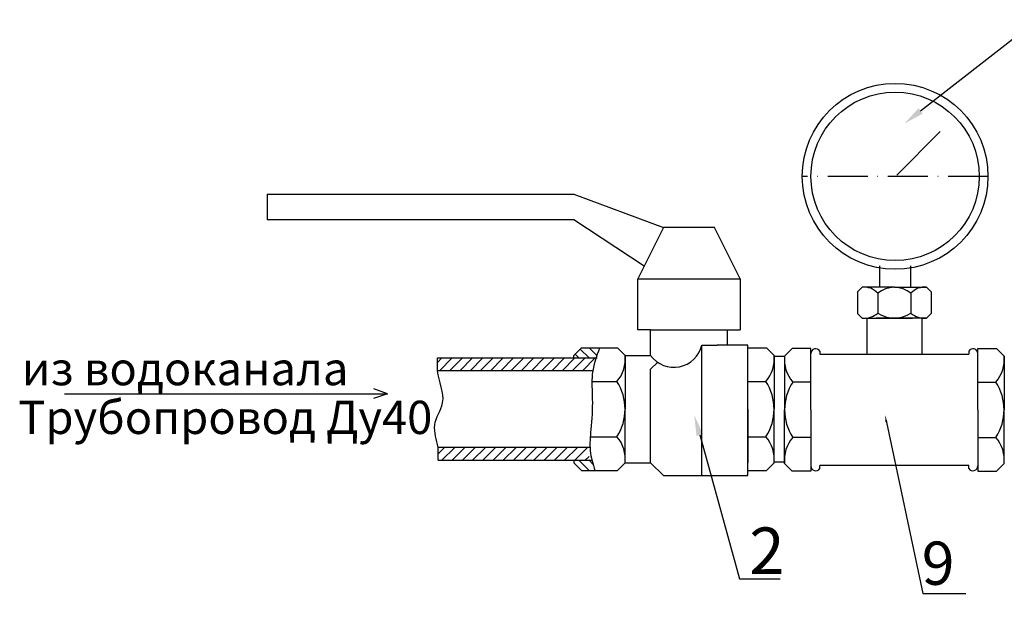
# Model space of a CAD drawing. Units: millimetres. Extents: x 2983 to 4117, y 1390 to 2168.
# Drawn here: x 2983 to 3280, y 1451 to 1625 of the extents above; entities that cross this region are included whole.
import ezdxf
from ezdxf import colors
from ezdxf.entities.mleader import LeaderData, LeaderLine
from ezdxf.math import Vec2, Vec3

# ---------------------------------------------------------------- set-up
doc = ezdxf.new("R2010")
doc.units = ezdxf.units.MM
doc.linetypes.add('ACAD_ISO10W100', pattern=[18, 12, -3, 0, -3])
doc.styles.get("Standard").update_dxf_attribs({"font": 'arial.ttf'})
doc.styles.add('style1', font='isocpeur.ttf', dxfattribs={"oblique": 15, "height": 3})
pattern_1 = [(45, (3124.747307743644, 1146.480799691331), (-1.53846538107225, 1.53846538107225), [])]

msp = doc.modelspace()

# ---------------------------------------------------------------- hatches: boundary and pattern name
h = msp.add_hatch()
h.set_pattern_fill('JIS_WOOD', color=256, scale=3.076930767307687, angle=90, style=0)
h.set_pattern_definition([(135, (3124.747307743644, 1146.480799691331), (-1.53846538107225, -1.53846538107225), [])])
edge = h.paths.add_edge_path()
edge.add_spline(control_points=[(3156.658435895375, 1522.799377690724), (3156.983483841731, 1523.827741164175), (3157.345547294709, 1524.851195846613), (3157.707610747689, 1525.874650529044)], knot_values=[0, 0, 0, 0, 2.089867493900771, 2.089867493900771, 2.089867493900771, 2.089867493900771], degree=3, periodic=0)
edge.add_line((3157.707610747689, 1525.874650529044), (3152.3229819049, 1525.874650529044))
edge.add_line((3152.3229819049, 1525.874650529044), (3150.01528382942, 1523.566952453563))
edge.add_line((3150.015283829421, 1523.566952453564), (3150.015283829421, 1522.799377690726))
edge.add_line((3150.015283829421, 1522.799377690728), (3156.658435895376, 1522.799377690728))
edge = h.paths.add_edge_path()
edge.add_spline(control_points=[(3156.291972739429, 1488.951481321352), (3155.984514451432, 1489.975711508374), (3155.677056163443, 1490.999941695397), (3155.424556359317, 1492.030070017647)], knot_values=[22.23431640223696, 22.23431640223696, 22.23431640223696, 22.23431640223696, 24.29941348331779, 24.29941348331779, 24.29941348331779, 24.29941348331779], degree=3, periodic=0)
edge.add_line((3155.424556359317, 1492.030070017647), (3150.015283829418, 1492.030070017647))
edge.add_line((3150.015283829421, 1492.030070017647), (3150.015283829421, 1491.259179396832))
edge.add_line((3150.015283829421, 1491.259179396833), (3152.322981904902, 1488.951481321352))
edge.add_line((3152.3229819049, 1488.951481321352), (3156.291972739428, 1488.951481321352))
h = msp.add_hatch()
h.set_pattern_fill('JIS_WOOD', color=256, scale=3.076930767307687, style=0)
h.set_pattern_definition(pattern_1)
edge = h.paths.add_edge_path()
edge.add_spline(control_points=[(3108.987577332749, 1522.799377690728), (3108.915852153474, 1521.518590818482), (3108.844126974198, 1520.237803946223), (3108.987577332751, 1518.953214231568)], knot_values=[17.89629538653429, 17.89629538653429, 17.89629538653429, 17.89629538653429, 20.39629538653429, 20.39629538655822, 20.39629538655822, 20.39629538655822], degree=3, periodic=0)
edge.add_line((3108.987577332749, 1518.953214231593), (3155.692490397754, 1518.953214231593))
edge.add_spline(control_points=[(3155.692490397753, 1518.953214231593), (3156.127084679305, 1520.238795244074), (3156.634031270031, 1521.522454605555), (3156.983197660497, 1522.799377690724)], knot_values=[23.09457635852325, 23.09457635852325, 23.09457635852325, 23.09457635852325, 25.65243114118153, 25.65243114118153, 25.65243114118153, 25.65243114118153], degree=3, periodic=0)
edge.add_line((3156.983197660497, 1522.799377690728), (3108.987577332747, 1522.799377690728))
h = msp.add_hatch()
h.set_pattern_fill('JIS_WOOD', color=256, scale=3.076930767307687, style=0)
h.set_pattern_definition(pattern_1)
edge = h.paths.add_edge_path()
edge.add_spline(control_points=[(3154.410826499411, 1492.030070017647), (3154.499173686379, 1493.314536649373), (3154.849660604661, 1494.596185578858), (3155.280675865316, 1495.876233476785)], knot_values=[5.11599630045805, 5.11599630045805, 5.11599630045805, 5.11599630045805, 7.686492502344644, 7.686492502344644, 7.686492502344644, 7.686492502344644], degree=3, periodic=0)
edge.add_line((3155.280675865316, 1495.876233476785), (3109.113871239742, 1495.876233476785))
edge.add_spline(control_points=[(3109.113871239741, 1495.876233476785), (3109.268306990581, 1494.591890716227), (3109.19108911516, 1493.310980366936), (3109.113871239741, 1492.030070017647)], knot_values=[0, 1.598721155460225e-14, 1.598721155460225e-14, 1.598721155460225e-14, 2.5, 2.5, 2.5, 2.5], degree=3, periodic=0)
edge.add_line((3109.113871239741, 1492.030070017647), (3154.410826499411, 1492.030070017647))

# ---------------------------------------------------------------- linework, layer by layer
for p, q in [((3247.18928843275, 1577.827413995912, -11.53849039615388), (3260.220494264099, 1590.916909879265, -11.53849039615388)), ((3057.707360810189, 1572.02861203866, -11.53849039615388), (3150.015283829421, 1572.02861203866, -11.53849039615388)), ((3150.015283829421, 1572.02861203866, -11.53849039615388), (3176.938428043361, 1562.028587044911, -11.53849039615388)), ((3150.015283829421, 1564.336285120391, -11.53849039615388), (3057.707360810189, 1564.336285120391, -11.53849039615388)), ((3171.150754443905, 1550.453239845998, -11.53849039615388), (3150.015283829421, 1564.336285120391, -11.53849039615388)), ((3176.938428043361, 1562.028587044911, -11.53849039615388), (3169.246101125093, 1546.643933208371, -11.53849039615388)), ((3192.323081879899, 1562.028587044911, -11.53849039615388), (3176.938428043361, 1562.028587044911, -11.53849039615388)), ((3200.015408798167, 1546.643933208371, -11.53849039615388), (3192.323081879899, 1562.028587044911, -11.53849039615388)), ((3242.040900680837, 1544.059043893805, -11.53849039615388), (3242.040900680837, 1550.520598505152, -11.53849039615388)), ((3251.271692982759, 1550.520598505152, -11.53849039615388), (3251.271692982759, 1544.059043893805, -11.53849039615388)), ((3169.246101125093, 1531.259279371836, -11.53849039615388), (3169.246101125093, 1546.643933208371, -11.53849039615388)), ((3169.246101125093, 1546.643933208371, -11.53849039615388), (3200.015408798167, 1546.643933208371, -11.53849039615388)), ((3200.015408798167, 1546.643933208371, -11.53849039615388), (3200.015408798167, 1531.259279371836, -11.53849039615388)), ((3235.348576261943, 1542.674425048519, -11.53849039615388), (3236.733195107231, 1544.059043893805, -11.53849039615388)), ((3246.425527024252, 1544.059043893805, -11.53849039615388), (3236.733195107231, 1544.059043893805, -11.53849039615388)), ((3246.425527024252, 1544.059043893805, -11.53849039615388), (3256.117858941272, 1544.059043893805, -11.53849039615388)), ((3257.502477786557, 1542.674425048519, -11.53849039615388), (3256.117858941272, 1544.059043893805, -11.53849039615388)), ((3235.348576261943, 1542.674425048519, -11.53849039615388), (3235.348576261943, 1536.212870437172, -11.53849039615388)), ((3241.419581860787, 1542.248939302352, -11.53849039615388), (3241.419581860787, 1536.293851505621, -11.53849039615388)), ((3251.431472187716, 1542.248939302352, -11.53849039615388), (3251.431472187716, 1536.293851505621, -11.53849039615388)), ((3257.502477786557, 1542.674425048519, -11.53849039615388), (3257.502477786557, 1536.212870437172, -11.53849039615388)), ((3235.348576261943, 1536.212870437172, -11.53849039615388), (3236.733195107231, 1534.828251591882, -11.53849039615388)), ((3236.733195107231, 1534.828251591882, -11.53849039615388), (3246.425527024252, 1534.828251591882, -11.53849039615388)), ((3238.102408015953, 1534.828251591882, -11.53849039615388), (3238.102408015953, 1523.928288811891, -11.53849039615388)), ((3246.425527024252, 1534.828251591882, -11.53849039615388), (3240.990104897189, 1534.828251591882, -11.53849039615388)), ((3246.425527024252, 1534.828251591882, -11.53849039615388), (3251.860949151312, 1534.828251591882, -11.53849039615388)), ((3256.117858941272, 1534.828251591882, -11.53849039615388), (3246.425527024252, 1534.828251591882, -11.53849039615388)), ((3254.74864603255, 1534.828251591882, -11.53849039615388), (3254.74864603255, 1523.928288811891, -11.53849039615388)), ((3257.502477786557, 1536.212870437172, -11.53849039615388), (3256.117858941272, 1534.828251591882, -11.53849039615388)), ((3173.092264584227, 1531.259279371836, -11.53849039615388), (3169.246101125093, 1531.259279371836, -11.53849039615388)), ((3173.092264584227, 1523.566952453564, -11.53849039615388), (3173.092264584227, 1531.259279371836, -11.53849039615388)), ((3173.092264584227, 1531.259279371836, -11.53849039615388), (3196.169245339036, 1531.259279371836, -11.53849039615388)), ((3196.169245339036, 1531.259279371836, -11.53849039615388), (3196.169245339036, 1526.643883220875, -11.53849039615388)), ((3196.169245339036, 1531.259279371836, -11.53849039615388), (3200.015408798167, 1531.259279371836, -11.53849039615388)), ((3152.3229819049, 1525.874650529044, -11.53849039615388), (3150.015283829421, 1523.566952453564, -11.53849039615388)), ((3152.3229819049, 1525.874650529044, -11.53849039615388), (3163.092239590476, 1525.874650529044, -11.53849039615388)), ((3163.092239590476, 1525.874650529044, -11.53849039615388), (3165.399937665958, 1523.566952453564, -11.53849039615388)), ((3188.476918420766, 1487.413015937702, -11.53849039615388), (3188.476918420766, 1526.643883220875, -11.53849039615388)), ((3188.476918420766, 1526.643883220875, -11.53849039615388), (3193.092314571725, 1526.643883220875, -11.53849039615388)), ((3196.169245339036, 1526.643883220875, -11.53849039615388), (3193.092314571725, 1526.643883220875, -11.53849039615388)), ((3202.32310687365, 1526.643883220875, -11.53849039615388), (3196.169245339036, 1526.643883220875, -11.53849039615388)), ((3202.32310687365, 1487.413015937702, -11.53849039615388), (3202.32310687365, 1526.643883220875, -11.53849039615388)), ((3202.32310687365, 1525.874650529044, -11.53849039615388), (3207.918607917443, 1525.874650529044, -11.53849039615388)), ((3207.918607917443, 1525.874650529044, -11.53849039615388), (3210.226305992923, 1523.566952453564, -11.53849039615388)), ((3150.015283829421, 1522.799377690728, -11.53849039615388), (3150.015283829421, 1523.566952453564, -11.53849039615388)), ((3165.399937665958, 1523.566952453564, -11.53849039615388), (3165.399937665958, 1507.413065925198, -11.53849039615388)), ((3165.399937665958, 1523.566952453564, -11.53849039615388), (3173.092264584227, 1523.566952453564, -11.53849039615388)), ((3202.32310687365, 1507.413065925198, -11.53849039615388), (3202.32310687365, 1523.566952453564, -11.53849039615388)), ((3210.226305992923, 1523.566952453564, -11.53849039615388), (3210.226305992923, 1507.413065925198, -11.53849039615388)), ((3213.318650884048, 1523.21991473409, -11.53849039615388), (3210.241720116746, 1523.21991473409, -11.53849039615388)), ((3215.722511528807, 1525.680648868751, -11.53849039615388), (3213.414813453327, 1523.372950793271, -11.53849039615388)), ((3213.414813453327, 1523.372950793271, -11.53849039615388), (3213.414813453327, 1507.219064264905, -11.53849039615388)), ((3221.318012572598, 1525.680648868751, -11.53849039615388), (3215.722511528807, 1525.680648868751, -11.53849039615388)), ((3221.318012572598, 1507.219064264905, -11.53849039615388), (3221.318012572598, 1525.680648868751, -11.53849039615388)), ((3224.005161666124, 1524.884590471567, -11.53849039615388), (3224.005161666124, 1523.928288811891, -11.53849039615388)), ((3224.005161666124, 1523.928288811891, -11.53849039615388), (3268.845892382379, 1523.928288811891, -11.53849039615388)), ((3268.845892382379, 1524.884590471567, -11.53849039615388), (3268.845892382379, 1523.928288811891, -11.53849039615388)), ((3271.533041475898, 1507.219064264905, -11.53849039615388), (3271.533041475898, 1525.680648868751, -11.53849039615388)), ((3271.533041475898, 1525.680648868751, -11.53849039615388), (3277.128542519694, 1525.680648868751, -11.53849039615388)), ((3277.128542519694, 1525.680648868751, -11.53849039615388), (3279.436240595176, 1523.372950793271, -11.53849039615388)), ((3279.436240595176, 1523.372950793271, -11.53849039615388), (3279.436240595176, 1507.219064264905, -11.53849039615388)), ((3108.987577332749, 1522.799377690728, -11.53849039615388), (3156.983197660501, 1522.799377690728, -11.53849039615388)), ((3173.092264584227, 1519.404351349859, -11.53849039615388), (3175.208966827277, 1521.501744271768, -11.53849039615388)), ((3155.692490397753, 1518.953214231593, -11.53849039615388), (3108.987577332749, 1518.953214231593, -11.53849039615388)), ((3173.092264584227, 1491.259179396833, -11.53849039615388), (3173.092264584227, 1519.404351349859, -11.53849039615388)), ((3155.417982240831, 1515.756307864309, -11.53849039615388), (3162.95727114306, 1515.756307864309, -11.53849039615388)), ((3202.32310687365, 1515.756307864309, -11.53849039615388), (3207.783639470028, 1515.756307864309, -11.53849039615388)), ((3221.318012572598, 1515.562306204014, -11.53849039615388), (3215.857479976222, 1515.562306204014, -11.53849039615388)), ((3271.533041475898, 1515.562306204014, -11.53849039615388), (3276.993574072279, 1515.562306204014, -11.53849039615388)), ((3165.399937665958, 1491.259179396833, -11.53849039615388), (3165.399937665958, 1507.413065925198, -11.53849039615388)), ((3202.32310687365, 1507.413065925198, -11.53849039615388), (3202.32310687365, 1491.259179396833, -11.53849039615388)), ((3210.226305992923, 1491.259179396833, -11.53849039615388), (3210.226305992923, 1507.413065925198, -11.53849039615388)), ((3213.414813453327, 1491.065177736541, -11.53849039615388), (3213.414813453327, 1507.219064264905, -11.53849039615388)), ((3221.318012572598, 1507.219064264905, -11.53849039615388), (3221.318012572598, 1488.757479661059, -11.53849039615388)), ((3271.533041475898, 1507.219064264905, -11.53849039615388), (3271.533041475898, 1488.757479661059, -11.53849039615388)), ((3279.436240595176, 1491.065177736541, -11.53849039615388), (3279.436240595176, 1507.219064264905, -11.53849039615388)), ((3154.917428120105, 1499.069823986092, -11.53849039615388), (3162.95727114306, 1499.069823986092, -11.53849039615388)), ((3202.32310687365, 1499.069823986092, -11.53849039615388), (3207.783639470028, 1499.069823986092, -11.53849039615388)), ((3221.318012572598, 1498.875822325797, -11.53849039615388), (3215.857479976222, 1498.875822325797, -11.53849039615388)), ((3271.533041475898, 1498.875822325797, -11.53849039615388), (3276.993574072279, 1498.875822325797, -11.53849039615388)), ((3154.840880788011, 1495.876233476785, -11.53849039615388), (3109.113871239741, 1495.876233476785, -11.53849039615388)), ((3109.113871239741, 1492.030070017647, -11.53849039615388), (3155.424556359317, 1492.030070017647, -11.53849039615388)), ((3150.015283829421, 1492.030070017647, -11.53849039615388), (3150.015283829421, 1491.259179396833, -11.53849039615388)), ((3152.3229819049, 1488.951481321352, -11.53849039615388), (3150.015283829421, 1491.259179396833, -11.53849039615388)), ((3163.092239590476, 1488.951481321352, -11.53849039615388), (3165.399937665958, 1491.259179396833, -11.53849039615388)), ((3165.399937665958, 1491.259179396833, -11.53849039615388), (3173.092264584227, 1491.259179396833, -11.53849039615388)), ((3173.092264584227, 1491.259179396833, -11.53849039615388), (3176.934525002072, 1487.413015937702, -11.53849039615388)), ((3207.918607917443, 1488.951481321352, -11.53849039615388), (3210.226305992923, 1491.259179396833, -11.53849039615388)), ((3213.318650884054, 1491.467105230319, -11.53849039615388), (3210.241720116746, 1491.467105230319, -11.53849039615388)), ((3215.722511528807, 1488.757479661059, -11.53849039615388), (3213.414813453327, 1491.065177736541, -11.53849039615388)), ((3268.845892382379, 1490.509839717919, -11.53849039615388), (3224.005161666124, 1490.509839717919, -11.53849039615388)), ((3224.005161666124, 1489.553538058244, -11.53849039615388), (3224.005161666124, 1490.509839717919, -11.53849039615388)), ((3268.845892382379, 1489.553538058244, -11.53849039615388), (3268.845892382379, 1490.509839717919, -11.53849039615388)), ((3277.128542519694, 1488.757479661059, -11.53849039615388), (3279.436240595176, 1491.065177736541, -11.53849039615388)), ((3152.3229819049, 1488.951481321352, -11.53849039615388), (3163.092239590476, 1488.951481321352, -11.53849039615388)), ((3176.934525002072, 1487.413015937702, -11.53849039615388), (3188.476918420766, 1487.413015937702, -11.53849039615388)), ((3188.476918420766, 1487.413015937702, -11.53849039615388), (3202.32310687365, 1487.413015937702, -11.53849039615388)), ((3202.32310687365, 1488.951481321352, -11.53849039615388), (3207.918607917443, 1488.951481321352, -11.53849039615388)), ((3221.318012572598, 1488.757479661059, -11.53849039615388), (3215.722511528807, 1488.757479661059, -11.53849039615388)), ((3271.533041475898, 1488.757479661059, -11.53849039615388), (3277.128542519694, 1488.757479661059, -11.53849039615388))]:
    msp.add_line(p, q)
at = {"linetype": 'ACAD_ISO10W100'}
msp.add_line((3274.608233719624, 1577.436085197032, -11.53849039615388), (3218.704359943973, 1577.436085197032, -11.53849039615388), dxfattribs=at)
at = {"color": 0}
for p, q in [((2996.731230850837, 1512.045158222176), (3093.940137169631, 1512.045158222176)), ((3093.940137169631, 1512.045158222176), (3089.740183660939, 1510.574497740896)), ((3093.940137169631, 1512.045158222176), (3089.795713634358, 1513.541796005442))]:
    msp.add_line(p, q, dxfattribs=at)
at = {"elevation": -11.53849039615388}
msp.add_lwpolyline([(3057.707360810189, 1572.02861203866), (3057.707360810189, 1564.336285120391)], dxfattribs=at)
for radius in [27.95193688782503, 25.3333513469684]:
    msp.add_circle((3246.656296831799, 1577.436085197032, -11.53849039615388), radius)
for centre, radius, start, end in [((3237.431403820403, 1538.895102706403, -11.53849039615388), 5.21092928316251, 40.06197461006276, 97.70017947885177), ((3246.425527024252, 1536.231881379167, -11.53849039615388), 7.827162514640815, 50.24093375531724, 129.7590662446827), ((3255.419650228097, 1538.895102706403, -11.53849039615388), 5.21092928316251, 82.29982052109486, 139.9380253899373), ((3237.417801561593, 1540.864531516219, -11.53849039615388), 6.074978298091388, 263.5294315701591, 311.2032105621619), ((3246.425527024252, 1544.110276594661, -11.53849039615388), 9.282025002776468, 237.3629077091859, 302.637092290814), ((3255.433252486908, 1540.864531516219, -11.53849039615388), 6.074978298091388, 228.7967894378381, 276.4705684298409), ((3180.08278824032, 1528.614434148097, -11.53849039615388), 8.622325234126043, 215.8310278292551, 346.788837118823), ((3155.339471125399, 1522.425941696295, -11.53849039615388), 10.12496383015231, 318.7967894378381, 6.470568429840901), ((3200.165839452366, 1522.425941696295, -11.53849039615388), 10.12496383015231, 318.7967894378381, 6.470568429840901), ((3223.475279993885, 1522.231940036001, -11.53849039615388), 10.12496383015231, 173.5294315701591, 221.2032105621618), ((3222.771229582158, 1524.116963420822, -11.53849039615388), 1.453217009558895, 31.88567295533022, 180), ((3270.079824466341, 1524.116963420822, -11.53849039615388), 1.453217009558895, 0, 148.1143270446698), ((3269.375774054616, 1522.231940036001, -11.53849039615388), 10.12496383015231, 318.7967894378381, 6.470568429840901), ((3149.929895994663, 1507.413065925198, -11.53849039615388), 15.47004167129411, 327.3629077092185, 32.63709229078153), ((3194.756264321632, 1507.413065925198, -11.53849039615388), 15.47004167129411, 327.3629077092185, 32.63709229078153), ((3228.884855124621, 1507.219064264905, -11.53849039615388), 15.47004167129411, 147.3629077092185, 212.6370922907815), ((3263.966198923882, 1507.219064264905, -11.53849039615388), 15.47004167129411, 327.3629077092185, 32.63709229078153), ((3155.339471125399, 1492.400190154106, -11.53849039615388), 10.12496383015231, 353.5294315701332, 41.20321056216186), ((3200.165839452366, 1492.400190154106, -11.53849039615388), 10.12496383015231, 353.5294315701332, 41.20321056216186), ((3223.475279993885, 1492.20618849381, -11.53849039615388), 10.12496383015231, 138.7967894378382, 186.4705684298668), ((3269.375774054616, 1492.20618849381, -11.53849039615388), 10.12496383015231, 353.5294315701332, 41.20321056216186), ((3222.771229582158, 1490.321165108988, -11.53849039615388), 1.453217009558895, 180, 328.1143270446698), ((3270.079824466341, 1490.321165108988, -11.53849039615388), 1.453217009558895, 211.8856729552957, 0)]:
    msp.add_arc(centre, radius, start, end)
for points in [[(3157.707610747689, 1525.874650529044, -11.53849039615388), (3155.548089160473, 1517.93312183444, -11.53849039615388), (3155.548089160473, 1510.499248564072, -11.53849039615388), (3155.10209993381, 1501.251533272993, -11.53849039615388), (3154.910472731568, 1494.888114995588, -11.53849039615388), (3156.291972739429, 1488.951481321352, -11.53849039615388)], [(3109.113871239741, 1492.030070017647, -11.53849039615388), (3109.113871239741, 1495.876233476785, -11.53849039615388), (3108.111576384982, 1502.655547166248, -11.53849039615388), (3110.503640248628, 1509.295724856924, -11.53849039615388), (3108.987577332749, 1518.953214231593, -11.53849039615388), (3108.987577332749, 1522.799377690728, -11.53849039615388)]]:
    msp.add_spline(points, degree=3)

# ---------------------------------------------------------------- texts
at = {"char_height": 10, "width": 135.1031388329282, "attachment_point": 1}
for s, insert in [('из водоканала', (2983.873166270848, 1524.59722298026)), ('Трубопровод Ду40', (2982.810525789517, 1509.93784905647))]:
    msp.add_mtext(s, dxfattribs=dict(at, insert=insert))
at = {"insert": (3202.781671028908, 1471.820053763849, -11.53849039615388), "char_height": 14, "attachment_point": 1, "style": 'style1'}
msp.add_mtext_dynamic_manual_height_columns('2', width=31.11046407825279, gutter_width=12.5, heights=[0], dxfattribs=at)

# ---------------------------------------------------------------- leaders
ml = msp.add_multileader_mtext('Standard')
ml.set_content(' ', color=256)
ml.set_leader_properties()
ml.build(insert=Vec2(0, 0))
ml.multileader.update_dxf_attribs({"arrow_head_size": 6.153861288460914})
ctx = ml.context
ctx.base_point, ctx.char_height, ctx.arrow_head_size, ctx.landing_gap_size, ctx.plane_origin = Vec3(3297.867144816753, 1621.475128740712, -11.53849039615388), 6.153861288460914, 6.153861288460914, 3.076930644230457, Vec3(3268.078741022337, 1684.723789072808, -11.53849039615388)
notes = []
notes.append((ctx, [(0, (1, 1, 0), (3285.559422239832, 1621.475128740712, -11.53849039615388), (1, 0), 12.30772257692183, [(0, [(3249.482354837825, 1593.311685413315, -11.53849039615388)], 0, [])])]))
ctx.mtext.insert, ctx.mtext.flow_direction = Vec3(3300.944075460985, 1624.552059384943, -11.53849039615388), 5
ml = msp.add_multileader_mtext('Standard')
ml.set_content(' ', color=256)
ml.set_leader_properties()
ml.build(insert=Vec2(0, 0))
ml.multileader.update_dxf_attribs({"arrow_head_size": 6.153861534615374})
ctx = ml.context
ctx.base_point, ctx.char_height, ctx.arrow_head_size, ctx.landing_gap_size, ctx.plane_origin = Vec3(3212.097942867244, 1456.421333054927, -30.000075), 6.153861534615374, 6.153861534615374, 3.076930767307687, Vec3(3186.229433005056, 1505.597401133896, -30.000075)
notes.append((ctx, [(0, (1, 1, 0), (3199.790219798014, 1456.421333054927, -30.000075), (1, 0), 12.30772306923075, [(0, [(3186.229433005056, 1505.597401133896, -30.000075)], 0, [])])]))
ctx.mtext.insert, ctx.mtext.flow_direction = Vec3(3215.174873634552, 1459.498263822232, -30.000075), 5
at = {"color": 0}
ml = msp.add_multileader_mtext('Standard', dxfattribs=at)
ml.set_content('{\\C7;9}', color=6)
ml.set_leader_properties()
ml.build(insert=Vec2(0, 0))
ml.multileader.update_dxf_attribs({"text_left_attachment_type": 6, "dogleg_length": 1, "arrow_head_size": 2})
ctx = ml.context
ctx.base_point, ctx.char_height, ctx.arrow_head_size, ctx.plane_origin = Vec3(3256.022434532566, 1451.981132065348, 23.4857269369089), 13, 2, Vec3(3267.77661324116, 1508.818127757182, 23.4857269369089)
ctx.left_attachment, ctx.text_align_type = 6, 2
notes.append((ctx, [(1, (1, 1, 0), (3255.022434532566, 1451.981132065348, 23.4857269369089), (1, 0), 1, [(0, [(3243.634996969388, 1505.49588615518, 23.4857269369089)], 0, [])])]))
ctx.mtext.insert, ctx.mtext.alignment, ctx.mtext.flow_direction = Vec3(3264.522434532566, 1467.581132065348, 23.4857269369089), 3, 5
for ctx, leaders in notes:
    for number, flags, end, landing, length, lines in leaders:
        leader = LeaderData()
        leader.index, (leader.has_last_leader_line, leader.has_dogleg_vector, leader.attachment_direction) = number, flags
        leader.last_leader_point, leader.dogleg_vector, leader.dogleg_length = Vec3(end), Vec3(landing), length
        for number, points, colour, breaks in lines:
            line = LeaderLine()
            line.index, line.vertices, line.color, line.breaks = number, Vec3.list(points), colors.encode_raw_color(colour), breaks
            leader.lines.append(line)
        ctx.leaders.append(leader)

doc.saveas('drawing.dxf')
